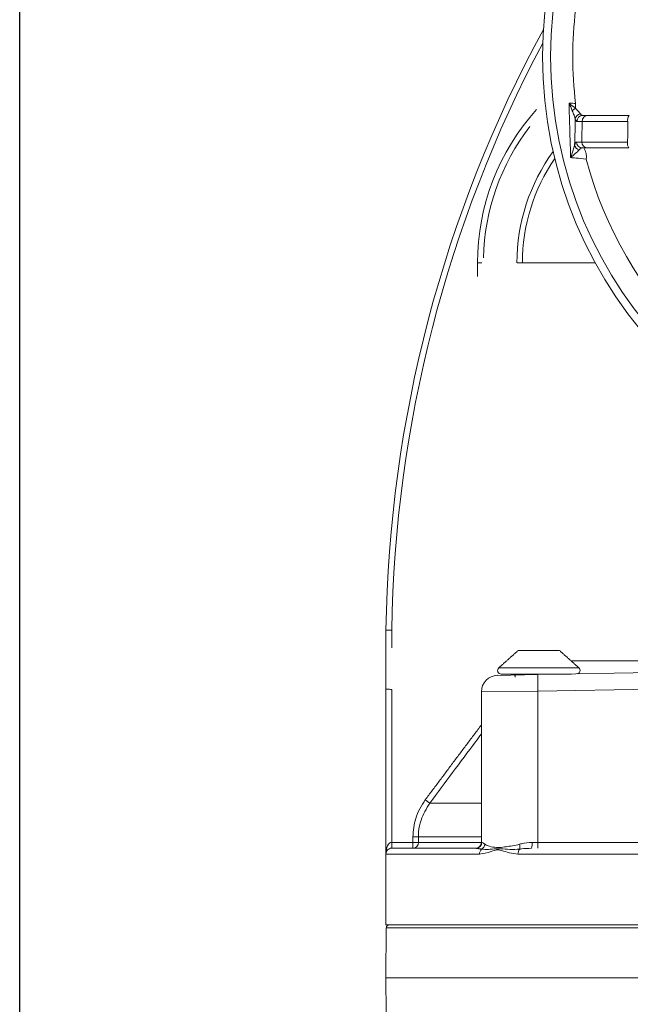
# Model space of a CAD drawing. Units: millimetres. Extents: x 1332358 to 2641401, y -2522159 to -1346174.
# Drawn here: x 1384436 to 1384576, y -1484957 to -1484732 of the extents above; entities that cross this region are included whole.
import ezdxf

# ---------------------------------------------------------------- set-up
doc = ezdxf.new("R2010")
doc.units = ezdxf.units.MM
doc.header["$LTSCALE"] = 5000
doc.header["$MEASUREMENT"] = 0
doc.layers.get('0').update_dxf_attribs({"linetype": 'CONTINUOUS'})
doc.layers.get('Defpoints').update_dxf_attribs({"linetype": 'CONTINUOUS'})
doc.layers.add('PA- NUOC', color=4, linetype='CONTINUOUS')
doc.styles.add('Vinhuyenstyel 1-1', font='vnsimli.shx', dxfattribs={"width": 0.75, "bigfont": 'vn.shx'})
doc.dimstyles.new('Copy of d60 pvc', dxfattribs={"dimtxt": 63, "dimasz": 70, "dimexe": 70, "dimexo": 0, "dimgap": 50, "dimtad": 1, "dimdec": 1, "dimlfac": 0.0012, "dimzin": 0, "dimdsep": 46, "dimtxsty": 'Vinhuyenstyel 1-1', "dimblk1": 'ARCHTICK', "dimblk2": 'ARCHTICK', "dimsah": 1, "dimcen": 0, "dimdle": 70, "dimse1": 1, "dimse2": 1, "dimsd1": 1, "dimsd2": 1, "dimclrd": 8, "dimclre": 8, "dimclrt": 3, "dimadec": 0, "dimazin": 0, "dimtfac": 1, "dimtdec": 1, "dimtix": 1, "dimtmove": 2, "dimatfit": 3, "dimldrblk": 'DOT', "dimfxl": 1, "dimfxlon": 1, "dimtolj": 1, "dimtzin": 0, "dimarcsym": 0})

# ---------------------------------------------------------------- blocks, each defined once
blk = doc.blocks.new('bom')
at = {"color": 8, "linetype": 'Continuous', "lineweight": 15}
for p, q in [((134.02, 413.47), (134.1, 405.39)), ((46.5, 405.39), (134.1, 405.39)), ((134, 393.92), (134.1, 405.39)), ((46.5, 393.92), (134, 393.92)), ((46.5, 393.26), (134.1, 393.26)), ((134.1, 377.08), (134.1, 393.26)), ((47.94, 377.08), (103.89, 377.08)), ((112.67, 377.08), (134.1, 377.08)), ((134.1, 377.08), (134.1, 339.35)), ((99.34, 374.39), (76.39, 374.39)), ((99.34, 339.82), (99.34, 374.39)), ((100.66, 374.39), (99.34, 374.39)), ((112.25, 374.39), (112.16, 374.39)), ((126.66, 374.39), (112.25, 374.39)), ((132.75, 375.74), (113.49, 375.74)), ((126.66, 373.16), (126.66, 374.39)), ((127.93, 374.39), (126.66, 374.39)), ((127.93, 374.39), (127.93, 375.74)), ((132.75, 374.39), (127.93, 374.39)), ((127.93, 374.39), (127.93, 373.16)), ((132.75, 374.39), (132.75, 375.74)), ((132.75, 339.44), (132.75, 374.39)), ((134.1, 375.87), (134.1, 325.87)), ((134.1, 375.87), (134.1, 339.35)), ((112.25, 373.16), (126.66, 373.16)), ((127.93, 373.16), (126.66, 373.16)), ((112.25, 365.43), (124.05, 365.43)), ((125.09, 364.65), (124.05, 365.43)), ((99.34, 339.82), (112.25, 339.98)), ((52.21, 339), (99.34, 339.82)), ((99.34, 336.05), (51.08, 335.2)), ((91.63, 335.91), (107.73, 335.91)), ((93.17, 335.93), (93.04, 335.91)), ((93.24, 335.94), (93.17, 335.93)), ((108.54, 336.21), (99.34, 336.05)), ((89.94, 334.5), (108.27, 334.5)), ((91.73, 332.9), (53.06, 332.9)), ((94.39, 330.52), (103.82, 330.52)), ((132.75, 325.89), (132.75, 329.9)), ((113.13, 245.06), (113.13, 241.91)), ((86.18, 241.91), (102.86, 241.91)), ((104.1, 241.91), (102.86, 241.91)), ((113.13, 241.91), (112.14, 241.91)), ((87.93, 215.63), (89.15, 215.63)), ((90.48, 214.28), (89.26, 214.28)), ((89.21, 209.57), (90.38, 209.57)), ((89.05, 208.22), (87.89, 208.22))]:
    blk.add_line(p, q, dxfattribs=at)
for centre, major_axis, ratio, start_param, end_param in [((133.32, 393.93), (0.289, 0.609), 1, 3.5843, 5.14637), ((105.72, 375.44), (2.29, 0.05), 0.999999, 2.891341, 3.391383), ((102.28, 377.02), (0.65, 1.47), 0.999999, 4.404768, 5.171086), ((112.93, 374.7), (-0.18, 1.44), 1, 0.403525, 1.365367), ((111.18, 377.04), (-1.49, 0.01), 1, 2.336225, 3.182831), ((132.75, 377.08), (-0.75, 1.12), 1, 2.554441, 4.125238), ((132.75, 377.08), (0, 2.7), 0.5, 3.141592, 4.712389), ((118.66, 374.73), (13.67, 13.67), 1, 2.303864, 2.373624), ((103.64, 374.72), (-2.99, 0.25), 1, -0.261578, 0.194886), ((113.5, 374.39), (-0.95, 0.95), 1, -0.781896, 0.788877), ((113.6, 374.39), (-0.75, 1.12), 1, -0.587152, 0.983645), ((127.97, 374.43), (-1.05, 0.79), 1, -0.898493, 0.670677), ((108.47, 339.98), (1.62, 3.41), 1, 3.603634, 5.160441), ((45.27, 337.93), (0, 54.1), 0.999998, 4.677511, 4.747267), ((90.48, 335.1), (0.708, 0.391), 1, 1.307819, 3.478328), ((105.17, 336.59), (-0.225, 0.635), 0.999999, 1.230689, 2.801485), ((107.73, 335.1), (-0.679, 0.438), 1, 2.873696, 5.285363), ((-162.36, 330.29), (115.75, 272.96), 1, 4.614995, 5.098549), ((-162.36, 330.29), (98.25, 278.31), 1, 4.562821, 5.036858), ((0, 194.74), (31.75, 92.98), 1, -1.241734, 5.041451), ((0, 194.74), (70.57, 65.71), 1, -0.749714, 5.533471), ((0, 194.74), (-9.22, 90.87), 1, -1.412455, -0.360581), ((60.85, 241.91), (11.36, 40.45), 1, 4.382637, 4.986285), ((60.85, 241.91), (14.3, 40.83), 1, 4.419925, 5.049226), ((60.85, 241.91), (18.17, 49.03), 1, 4.331367, 5.067231), ((60.85, 241.91), (-20.35, 46.7), 1, 3.642978, 4.279394), ((91.64, 217.6), (-0.05, 3.42), 1, 1.387517, 2.170502), ((77.08, 214.65), (1.23, 1.23), 1, 5.32915, 6.099991), ((2085.88, 194.78), (17.43, 2007.13), 0.999992, 1.56973, 1.572088), ((87.92, 214.29), (0.946, 0.946), 1, 5.490192, 7.060871), ((89.14, 214.29), (0.946, 0.946), 1, 5.490192, 7.060871), ((2024.19, 194.78), (16.49, 1935.02), 0.999972, 1.569241, 1.571679), ((89.56, 214.73), (-0.965, 0.965), 1, 4.076016, 5.282115), ((76.84, 209.27), (1.37, 1.37), 1, 4.92193, 5.677364), ((87.88, 209.56), (0.52, 1.23), 0.999999, 3.54625, 5.116929), ((89.04, 209.56), (0.39, 1.28), 1, 3.446185, 5.016864), ((89.4, 209.21), (1.32, 0.4), 1, 4.550458, 5.833642), ((89.46, 208.84), (1.95, 1.74), 0.999996, 4.499527, 4.848924), ((102.3, 205.53), (0.41, 11.59), 0.999997, 1.517305, 1.613151), ((0, 194.74), (0, 91.33), 1, 4.594834, 4.829944)]:
    blk.add_ellipse(centre, major_axis=major_axis, ratio=ratio, start_param=start_param, end_param=end_param, dxfattribs=at)
for points, knots in [([(100.81, 375.74), (101.57, 375.77), (102.48, 375.81), (103.34, 375.93), (103.48, 375.95)], [0, 0, 0, 0, 0.832187, 1, 1, 1, 1]), ([(103.48, 375.95), (104.25, 375.99), (105.78, 376.06), (107.54, 375.85), (109.18, 375.84), (110.69, 376.06), (111.7, 375.99), (112.21, 375.95)], [0, 0, 0, 0, 0.2169924, 0.436723, 0.5471007, 0.7719847, 1, 1, 1, 1]), ([(103.89, 377.08), (104.55, 377.01), (105.85, 376.87), (107.29, 376.31), (108.69, 376), (110.39, 376.69), (111.8, 376.93), (112.67, 377.08)], [0, 0, 0, 0, 0.211309, 0.411889, 0.49029, 0.681896, 1, 1, 1, 1]), ([(134.1, 377.08), (134.1, 376.99), (134.1, 376.79), (134.1, 376.18), (134.1, 375.87)], [0, 0, 0, 0, 0.492488, 1, 1, 1, 1]), ([(103.51, 374.82), (103.36, 374.78), (102.45, 374.53), (101.47, 374.45), (100.66, 374.39)], [0, 0, 0, 0, 0.166212, 1, 1, 1, 1]), ([(111.49, 374.82), (111.25, 374.95), (110.67, 375.27), (109.57, 375.49), (108.26, 375.62), (106.61, 375.41), (104.85, 375.16), (103.65, 374.85), (103.51, 374.82)], [0, 0, 0, 0, 0.165615, 0.405106, 0.489349, 0.664843, 0.96006, 1, 1, 1, 1]), ([(112.16, 374.39), (112.01, 374.46), (111.85, 374.54), (111.53, 374.78), (111.49, 374.82)], [0, 0, 0, 0, 0.864533, 1, 1, 1, 1]), ([(124.05, 365.43), (124.82, 366.68), (126.07, 368.72), (126.61, 371.47), (126.65, 372.76), (126.66, 373.16)], [0, 0, 0, 0, 0.529291, 0.85791, 1, 1, 1, 1]), ([(127.93, 373.16), (127.82, 371.71), (127.57, 368.65), (125.95, 366.04), (125.09, 364.65)], [0, 0, 0, 0, 0.470564, 1, 1, 1, 1]), ([(112.25, 349.62), (112.69, 350.21), (116.65, 355.46), (120.57, 360.74), (124.05, 365.43)], [0, 0, 0, 0, 0.112202, 1, 1, 1, 1]), ([(134.1, 339.35), (134.08, 339.35), (134.05, 339.35), (133.82, 339.37), (133.48, 339.39), (133.11, 339.41), (132.86, 339.43), (132.76, 339.44), (132.75, 339.44)], [0, 0, 0, 0, 0.214085, 0.428162, 0.642453, 0.857197, 0.988928, 1, 1, 1, 1]), ([(88.28, 218.17), (89.08, 218.1), (90.12, 218), (91.24, 217.9), (91.63, 217.87), (91.83, 217.85)], [0, 0, 0, 0, 0.614282, 0.797256, 1, 1, 1, 1]), ([(89.86, 216.07), (90.14, 216.35), (90.72, 216.92), (91.47, 217.54), (91.83, 217.85), (91.83, 217.85)], [0, 0, 0, 0, 0.4928061, 0.9964584, 1, 1, 1, 1]), ([(91.83, 217.85), (91.83, 217.85), (91.71, 217.51), (91.33, 216.47), (91.08, 215.55), (90.91, 214.94)], [0, 0, 0, 0, 0.003836, 0.331626, 1, 1, 1, 1]), ([(91.83, 217.85), (91.84, 217.58), (91.89, 215.5), (92.04, 211.34), (92.14, 207.45), (92.2, 205.39)], [0, 0, 0, 0, 0.06795, 0.506679, 1, 1, 1, 1]), ([(78.51, 215.63), (79.82, 215.63), (82.43, 215.63), (85.53, 215.63), (87.3, 215.63), (87.77, 215.63), (87.93, 215.63)], [0, 0, 0, 0, 0.284008, 0.568003, 0.852318, 1, 1, 1, 1]), ([(89.26, 214.28), (89.04, 214.29), (88.48, 214.3), (86.35, 214.32), (82.92, 214.34), (80.13, 214.35), (78.79, 214.35)], [0, 0, 0, 0, 0.170002, 0.454623, 0.739197, 1, 1, 1, 1]), ([(89.15, 215.63), (89.31, 215.67), (89.54, 215.73), (89.78, 215.99), (89.86, 216.07)], [0, 0, 0, 0, 0.697619, 1, 1, 1, 1]), ([(90.91, 214.94), (90.8, 214.66), (90.66, 214.31), (90.51, 214.29), (90.48, 214.28)], [0, 0, 0, 0, 0.79792, 1, 1, 1, 1]), ([(90.77, 209), (90.78, 209.95), (90.82, 211.94), (90.88, 213.9), (90.91, 214.94)], [0, 0, 0, 0, 0.475169, 1, 1, 1, 1]), ([(78.75, 209.62), (79.62, 209.62), (81.96, 209.61), (85.27, 209.6), (88.08, 209.58), (88.85, 209.57), (89.21, 209.57)], [0, 0, 0, 0, 0.170068, 0.454182, 0.738332, 1, 1, 1, 1]), ([(90.38, 209.57), (90.47, 209.52), (90.61, 209.46), (90.73, 209.11), (90.77, 209)], [0, 0, 0, 0, 0.6732887, 1, 1, 1, 1]), ([(87.89, 208.22), (87.52, 208.22), (86.78, 208.22), (84.08, 208.22), (81.14, 208.22), (79.15, 208.22), (78.47, 208.22)], [0, 0, 0, 0, 0.284568, 0.56914, 0.853581, 1, 1, 1, 1]), ([(89.59, 207.84), (89.47, 207.99), (89.29, 208.19), (89.11, 208.21), (89.05, 208.22)], [0, 0, 0, 0, 0.698887, 1, 1, 1, 1]), ([(90.75, 206.56), (90.46, 206.85), (89.99, 207.33), (89.7, 207.7), (89.59, 207.84)], [0, 0, 0, 0, 0.605747, 1, 1, 1, 1]), ([(90.77, 209), (90.85, 208.73), (91.02, 208.18), (91.31, 207.49), (91.45, 207.14)], [0, 0, 0, 0, 0.5003852, 1, 1, 1, 1]), ([(91.45, 207.14), (91.69, 206.56), (91.93, 205.98), (92.2, 205.39), (92.2, 205.39)], [0, 0, 0, 0, 0.992486, 1, 1, 1, 1]), ([(92.2, 205.39), (91.8, 205.4), (91.31, 205.43), (90.8, 205.45), (90.7, 205.45)], [0, 0, 0, 0, 0.81684, 1, 1, 1, 1]), ([(92.2, 205.39), (92.2, 205.39), (91.7, 205.78), (91.22, 206.17), (90.75, 206.56)], [0, 0, 0, 0, 0.006682, 1, 1, 1, 1])]:
    blk.add_open_spline(points, degree=3, knots=knots, dxfattribs=at)
for points, degree in [([(112.21, 375.95), (113.49, 375.74)], 1), ([(112.25, 339.98), (112.25, 374.39)], 1), ([(125.09, 364.65), (112.25, 347.54)], 1), ([(89.94, 334.5), (94.39, 330.52)], 1), ([(103.82, 330.52), (108.27, 334.5)], 1), ([(134.1, 325.87), (134.08, 325.87), (134.03, 325.87), (133.72, 325.88), (133.28, 325.88), (132.92, 325.89), (132.75, 325.89)], 3)]:
    blk.add_open_spline(points, degree=degree, dxfattribs=at)
at = {"layer": 'PA- NUOC', "color": 8}
blk.add_lwpolyline([(217.9, -50.62), (-232.1, -50.62), (-232.1, 736.88), (217.9, 736.88)], close=True, dxfattribs=at)
blk = doc.blocks.new('*D220')
at = {"layer": 'Defpoints', "color": 0, "lineweight": -3, "ltscale": 5, "transparency": 16777216}
for p in [(1384660.59, -1484892.61), (1384660.59, -1484892.61), (1384660.59, -1486018.62)]:
    blk.add_point(p, dxfattribs=at)
at = {"color": 3, "lineweight": -3, "ltscale": 5, "transparency": 16777216, "insert": (1384579.09, -1485455.62), "char_height": 63, "attachment_point": 5, "rotation": 90, "style": 'Vinhuyenstyel 1-1'}
blk.add_mtext('\\A1;d60-l1.4m', dxfattribs=at)
blk = doc.blocks.new('_ArchTick')
at = {"color": 14, "linetype": 'ByBlock', "const_width": 0.3}
blk.add_lwpolyline([(-0.5332, -0.5332), (0.5332, 0.5332)], dxfattribs=at)
blk = doc.blocks.new('_DOT')
at = {"color": 0, "linetype": 'ByBlock'}
blk.add_line((-0.5, 0), (-1, 0), dxfattribs=at)
at = {"color": 0, "linetype": 'ByBlock', "const_width": 0.5}
blk.add_lwpolyline([(-0.25, 0, 1), (0.25, 0, 1)], format="xyb", close=True, dxfattribs=at)

msp = doc.modelspace()

# ---------------------------------------------------------------- block references
at = {"color": 6, "lineweight": -3, "rotation": 180}
msp.add_blockref('bom', (1384654.37, -1484545.26), dxfattribs=at)

# ---------------------------------------------------------------- dimensions: what is measured, and where the dimension line sits
at = {"color": 6, "lineweight": -3, "ltscale": 5}
dim = msp.add_aligned_dim(p1=(1384660.59, -1486018.62), p2=(1384660.59, -1484892.61), distance=0, dimstyle='Copy of d60 pvc', override={"dimpost": 'd60-l<>m'}, dxfattribs=at)
dim.commit()
dim.dimension.update_dxf_attribs({"geometry": '*D220', "text_midpoint": (1384579.09, -1485455.62)})

doc.saveas('drawing.dxf')
